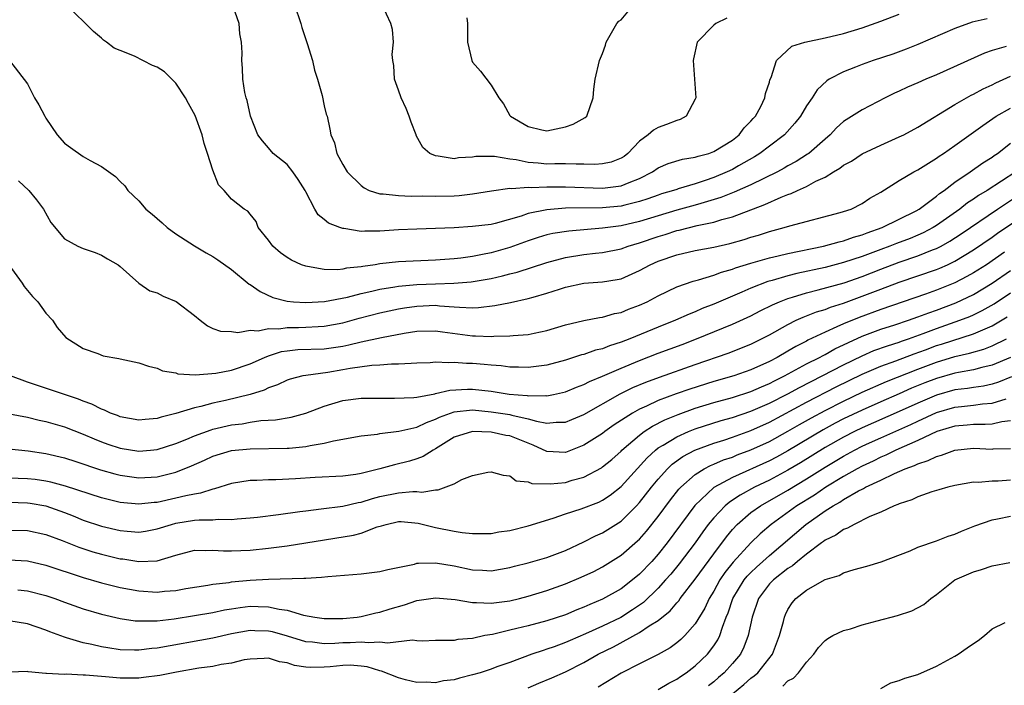
# Model space of a CAD drawing. Units: inches. Extents: x 2556000 to 2559000, y 1515000 to 1518000.
# Drawn here: x 2556332 to 2556438, y 1517074 to 1517145 of the extents above; entities that cross this region are included whole.
import ezdxf

# ---------------------------------------------------------------- set-up
doc = ezdxf.new("R2010")
doc.units = ezdxf.units.IN
doc.header["$MEASUREMENT"] = 0
doc.layers.add('LD25561515_2ft', color=62, linetype='Continuous')

msp = doc.modelspace()

# ---------------------------------------------------------------- linework, layer by layer
at = {"layer": 'LD25561515_2ft'}
for points, elevation in [([(2556438.53, 1517142.53), (2556437, 1517142.08), (2556436.2, 1517141.8), (2556431, 1517139.48), (2556429.86, 1517139), (2556429, 1517138.61), (2556427.87, 1517138.13), (2556427, 1517137.71), (2556426.5, 1517137.5), (2556425.48, 1517137), (2556423, 1517135.7), (2556421, 1517134.42), (2556420.24, 1517133.76), (2556419.55, 1517133), (2556419, 1517132.54), (2556417.24, 1517131), (2556417.1, 1517130.9), (2556415.88, 1517130.12), (2556415, 1517129.65), (2556414.6, 1517129.4), (2556413.86, 1517129), (2556411, 1517127.61), (2556409.18, 1517126.82), (2556407.76, 1517126.24), (2556405.61, 1517125.61), (2556405, 1517125.41), (2556403, 1517124.87), (2556401, 1517124.27), (2556399, 1517123.64), (2556397, 1517123.19), (2556395, 1517122.93), (2556391.38, 1517122.62), (2556389.65, 1517122.35), (2556389, 1517122.2), (2556388.07, 1517121.93), (2556387, 1517121.57), (2556385, 1517120.84), (2556383, 1517120.28), (2556382.08, 1517120.08), (2556381, 1517119.89), (2556379.71, 1517119.71), (2556379, 1517119.63), (2556377, 1517119.47), (2556373, 1517119.32), (2556371, 1517119.09), (2556370.48, 1517119), (2556369.18, 1517118.81), (2556369, 1517118.77), (2556367.39, 1517118.61), (2556367, 1517118.51), (2556366.46, 1517118.46), (2556365, 1517118.49), (2556363.18, 1517118.82), (2556363, 1517118.83), (2556362.55, 1517119), (2556361.48, 1517119.48), (2556361, 1517119.79), (2556360.29, 1517120.29), (2556359.46, 1517121), (2556359, 1517121.64), (2556357.89, 1517123), (2556357.65, 1517123.65), (2556357, 1517124.43), (2556356.76, 1517124.76), (2556356.38, 1517125), (2556355, 1517126.07), (2556354.2, 1517127), (2556353.6, 1517127.6), (2556353, 1517129.18), (2556352.42, 1517131), (2556352.05, 1517132.05), (2556351.83, 1517133), (2556351.09, 1517135.09), (2556350.37, 1517136.37), (2556350.06, 1517137), (2556349, 1517138.56), (2556347.78, 1517139.78), (2556347, 1517140.29), (2556346.48, 1517140.48), (2556344.53, 1517141.47), (2556343, 1517142.1), (2556342.35, 1517142.35), (2556341.53, 1517143), (2556341.22, 1517143.22), (2556341, 1517143.43), (2556340.13, 1517144.13), (2556337.23, 1517147)], 9020), ([(2556436.48, 1517145.52), (2556434.87, 1517145.13), (2556433, 1517144.45), (2556429, 1517142.75), (2556427.75, 1517142.25), (2556426.29, 1517141.71), (2556424.17, 1517141), (2556423, 1517140.58), (2556422.29, 1517140.29), (2556421, 1517139.8), (2556419.45, 1517139), (2556419.17, 1517138.83), (2556418.14, 1517137.86), (2556417.59, 1517137), (2556417, 1517136.12), (2556416.35, 1517135), (2556415.75, 1517134.25), (2556414.61, 1517133), (2556413, 1517131.79), (2556411.98, 1517131), (2556411.38, 1517130.62), (2556409.66, 1517129.65), (2556409, 1517129.27), (2556408.43, 1517129), (2556407, 1517128.4), (2556406.07, 1517128.07), (2556405, 1517127.72), (2556403.16, 1517127.16), (2556403, 1517127.12), (2556402.67, 1517127), (2556401.37, 1517126.62), (2556401, 1517126.5), (2556399.9, 1517126.1), (2556399, 1517125.8), (2556397.42, 1517125.42), (2556397, 1517125.3), (2556395, 1517125.12), (2556391, 1517125.08), (2556389, 1517124.92), (2556387, 1517124.5), (2556386.23, 1517124.23), (2556383.44, 1517123.44), (2556383, 1517123.34), (2556381, 1517123.1), (2556379, 1517122.98), (2556377, 1517122.89), (2556375, 1517122.84), (2556373, 1517122.75), (2556371, 1517122.6), (2556369.39, 1517122.61), (2556369, 1517122.57), (2556367.11, 1517122.89), (2556367, 1517122.89), (2556366.68, 1517123), (2556365.47, 1517123.47), (2556365, 1517123.87), (2556364.36, 1517124.36), (2556364, 1517125), (2556363, 1517126.86), (2556362.94, 1517127), (2556362.2, 1517128.2), (2556361.62, 1517129), (2556361, 1517129.79), (2556359.5, 1517131), (2556359, 1517131.61), (2556358.34, 1517132.34), (2556357.84, 1517133), (2556357.06, 1517135), (2556356.69, 1517136.69), (2556356.57, 1517137), (2556356.44, 1517137.56), (2556356.23, 1517139), (2556356.18, 1517140.18), (2556356.12, 1517141), (2556356.16, 1517141.84), (2556356.09, 1517143), (2556355.9, 1517143.9), (2556355.84, 1517145), (2556355.17, 1517146.83)], 9018), ([(2556361.79, 1517147), (2556362.47, 1517145), (2556362.59, 1517144.59), (2556363.16, 1517142.84), (2556363.72, 1517141), (2556363.96, 1517139.96), (2556364.28, 1517139), (2556364.76, 1517137.24), (2556365, 1517136.13), (2556365.22, 1517135.22), (2556365.3, 1517135), (2556365.61, 1517133.61), (2556365.71, 1517133), (2556366.12, 1517132.12), (2556366.35, 1517131), (2556367, 1517129.8), (2556367.48, 1517129), (2556369, 1517127.52), (2556369.29, 1517127.29), (2556369.86, 1517127), (2556371, 1517126.64), (2556371.35, 1517126.65), (2556373, 1517126.46), (2556374.39, 1517126.39), (2556375.59, 1517126.41), (2556377, 1517126.37), (2556379, 1517126.43), (2556379.55, 1517126.45), (2556381, 1517126.62), (2556383.03, 1517126.97), (2556385, 1517127.24), (2556385.21, 1517127.21), (2556387, 1517127.34), (2556387.32, 1517127.32), (2556389, 1517127.38), (2556391, 1517127.4), (2556395, 1517127.25), (2556395.3, 1517127.3), (2556397, 1517127.49), (2556397.87, 1517127.87), (2556399, 1517128.29), (2556400.38, 1517129), (2556401, 1517129.44), (2556402.08, 1517129.92), (2556403.61, 1517130.39), (2556405, 1517130.58), (2556405.3, 1517130.7), (2556406.45, 1517131), (2556407, 1517131.2), (2556409, 1517132.43), (2556409.74, 1517133), (2556410.26, 1517133.74), (2556411, 1517134.47), (2556411.24, 1517134.76), (2556411.48, 1517135), (2556412.07, 1517136.07), (2556412.51, 1517137), (2556412.56, 1517137.44), (2556413, 1517138.69), (2556413.06, 1517138.94), (2556413.19, 1517139.19), (2556413.77, 1517141), (2556415.43, 1517142.57), (2556416.83, 1517143), (2556419, 1517143.45), (2556421, 1517143.94), (2556423, 1517144.55), (2556425, 1517145.24), (2556427, 1517146.02)], 9016), ([(2556408.41, 1517145.59), (2556407.22, 1517145), (2556407, 1517144.81), (2556405.21, 1517143), (2556404.8, 1517141.2), (2556404.77, 1517141), (2556405.06, 1517137), (2556405, 1517136.84), (2556404.02, 1517135), (2556403.36, 1517134.64), (2556403, 1517134.55), (2556401.9, 1517134.1), (2556401, 1517133.78), (2556400.49, 1517133.51), (2556399.93, 1517133), (2556399, 1517132.32), (2556397.73, 1517131), (2556397.32, 1517130.68), (2556397, 1517130.47), (2556395.93, 1517130.07), (2556395, 1517129.86), (2556394.19, 1517129.81), (2556393, 1517129.84), (2556392.18, 1517129.82), (2556391, 1517129.87), (2556389.87, 1517129.87), (2556389, 1517129.85), (2556388.06, 1517129.94), (2556387, 1517130.01), (2556385.71, 1517130.29), (2556385, 1517130.38), (2556383.35, 1517130.65), (2556381.35, 1517130.65), (2556381, 1517130.58), (2556379.47, 1517130.53), (2556379, 1517130.42), (2556377.29, 1517130.71), (2556377, 1517130.72), (2556376.39, 1517131), (2556375.64, 1517131.64), (2556374.93, 1517132.93), (2556374.91, 1517133), (2556374.37, 1517134.37), (2556374.17, 1517135), (2556373.84, 1517135.84), (2556373.28, 1517137), (2556373, 1517137.83), (2556372.57, 1517139), (2556372.49, 1517140.49), (2556372.38, 1517141), (2556372.33, 1517141.67), (2556372.47, 1517143), (2556372.35, 1517144.35), (2556372.18, 1517145), (2556371.25, 1517147)], 9014), ([(2556380.37, 1517145.63), (2556380.44, 1517145), (2556380.46, 1517144.46), (2556380.46, 1517143), (2556380.91, 1517141), (2556381, 1517140.84), (2556381.86, 1517139.86), (2556383, 1517138.35), (2556383.82, 1517137), (2556384.34, 1517136.34), (2556385, 1517135.1), (2556385.07, 1517135), (2556387, 1517133.89), (2556388.46, 1517133.54), (2556389, 1517133.43), (2556391, 1517133.86), (2556391.85, 1517134.15), (2556393.14, 1517134.86), (2556393.3, 1517135), (2556394.01, 1517137), (2556394.06, 1517137.94), (2556394.22, 1517139), (2556394.66, 1517141), (2556395, 1517141.76), (2556395.32, 1517142.68), (2556395.39, 1517143), (2556396.56, 1517145), (2556396.76, 1517145.24), (2556397, 1517145.39), (2556397.74, 1517146.26)], 9012), ([(2556331.08, 1517141), (2556333, 1517138.51), (2556333.78, 1517137), (2556334.23, 1517136.23), (2556334.88, 1517135), (2556335, 1517134.8), (2556336.21, 1517133), (2556337, 1517132.09), (2556337.63, 1517131.63), (2556339, 1517130.67), (2556339.78, 1517130.22), (2556341, 1517129.57), (2556342.49, 1517128.49), (2556343, 1517127.96), (2556343.5, 1517127.5), (2556343.81, 1517127), (2556345, 1517125.88), (2556345.75, 1517125), (2556346.45, 1517124.45), (2556347.52, 1517123.52), (2556348.07, 1517123), (2556349, 1517122.32), (2556351, 1517121.02), (2556352.27, 1517120.27), (2556353, 1517119.89), (2556353.53, 1517119.53), (2556355, 1517118.47), (2556356.91, 1517116.91), (2556357, 1517116.86), (2556358.09, 1517116.09), (2556359.47, 1517115.47), (2556361, 1517115.07), (2556361.7, 1517115), (2556363, 1517114.91), (2556365.03, 1517115.03), (2556367.51, 1517115.51), (2556369, 1517115.9), (2556370.15, 1517116.15), (2556371, 1517116.37), (2556372.61, 1517116.61), (2556373, 1517116.68), (2556375, 1517116.85), (2556377, 1517116.94), (2556378.99, 1517117.01), (2556380.85, 1517117.15), (2556383, 1517117.51), (2556384.22, 1517117.78), (2556385, 1517118.01), (2556385.8, 1517118.2), (2556389, 1517119.24), (2556391, 1517119.77), (2556393, 1517120.08), (2556394.23, 1517120.23), (2556395, 1517120.31), (2556397, 1517120.72), (2556397.78, 1517121), (2556399, 1517121.34), (2556401, 1517122.04), (2556401.74, 1517122.26), (2556403, 1517122.68), (2556403.27, 1517122.73), (2556405.22, 1517123.22), (2556407, 1517123.58), (2556407.86, 1517123.86), (2556409, 1517124.16), (2556412.52, 1517125.48), (2556414.28, 1517126.28), (2556415, 1517126.56), (2556415.34, 1517126.66), (2556416.01, 1517127), (2556417, 1517127.44), (2556417.99, 1517127.99), (2556419, 1517128.45), (2556419.91, 1517129), (2556420.6, 1517129.4), (2556421, 1517129.72), (2556421.83, 1517130.17), (2556423, 1517130.96), (2556425, 1517131.89), (2556427, 1517132.77), (2556427.48, 1517133), (2556429, 1517133.81), (2556433, 1517136.26), (2556434.26, 1517137), (2556434.74, 1517137.26), (2556435, 1517137.38), (2556436.04, 1517137.96), (2556437, 1517138.4), (2556437.39, 1517138.61), (2556439, 1517139.33)], 9022), ([(2556332.05, 1517128.05), (2556333.15, 1517127), (2556333.98, 1517125.98), (2556334.73, 1517125), (2556335.54, 1517123.54), (2556337, 1517121.78), (2556338.45, 1517121), (2556339, 1517120.75), (2556340.3, 1517120.3), (2556341, 1517120.03), (2556341.64, 1517119.64), (2556342.78, 1517119), (2556343, 1517118.82), (2556345, 1517117.01), (2556346.19, 1517116.19), (2556347, 1517115.95), (2556347.62, 1517115.62), (2556349.04, 1517115.04), (2556351, 1517113.53), (2556351.62, 1517113), (2556352.42, 1517112.42), (2556353, 1517112.12), (2556353.82, 1517111.82), (2556355, 1517111.78), (2556355.67, 1517111.67), (2556357, 1517111.92), (2556357.86, 1517111.86), (2556359, 1517112.11), (2556360.09, 1517112.09), (2556361, 1517112.23), (2556362.23, 1517112.23), (2556363, 1517112.26), (2556364.35, 1517112.35), (2556365, 1517112.36), (2556367, 1517112.73), (2556368.78, 1517113.22), (2556371, 1517113.79), (2556371.99, 1517114.01), (2556373, 1517114.22), (2556373.66, 1517114.34), (2556375, 1517114.54), (2556377, 1517114.62), (2556377.44, 1517114.56), (2556379, 1517114.47), (2556379.6, 1517114.4), (2556381, 1517114.36), (2556381.62, 1517114.38), (2556383.41, 1517114.59), (2556385.07, 1517114.93), (2556387, 1517115.35), (2556387.51, 1517115.51), (2556389, 1517115.91), (2556390.37, 1517116.37), (2556391, 1517116.56), (2556392.99, 1517116.99), (2556395, 1517117.15), (2556396.6, 1517117.4), (2556397, 1517117.49), (2556399, 1517118.36), (2556400.15, 1517119), (2556401, 1517119.37), (2556403, 1517120.07), (2556405, 1517120.51), (2556407, 1517120.87), (2556408.72, 1517121.28), (2556410.28, 1517121.72), (2556411, 1517121.96), (2556411.81, 1517122.19), (2556413, 1517122.59), (2556414.57, 1517123), (2556415.19, 1517123.19), (2556420.61, 1517124.61), (2556421, 1517124.73), (2556421.8, 1517125), (2556423, 1517125.6), (2556423.83, 1517126.17), (2556425, 1517126.82), (2556427, 1517128.06), (2556428.55, 1517129), (2556429, 1517129.23), (2556429.59, 1517129.59), (2556431, 1517130.48), (2556431.3, 1517130.7), (2556431.76, 1517131), (2556433, 1517131.86), (2556435, 1517133.29), (2556435.99, 1517134.01), (2556437.45, 1517135), (2556439, 1517135.89)], 9024), ([(2556331, 1517118.98), (2556332.42, 1517117), (2556332.65, 1517116.65), (2556333, 1517116.22), (2556333.56, 1517115.56), (2556334.11, 1517115), (2556335, 1517113.76), (2556335.7, 1517113), (2556336.21, 1517112.21), (2556337.13, 1517111.13), (2556339, 1517109.97), (2556340.59, 1517109.41), (2556341.18, 1517109.18), (2556342.87, 1517108.88), (2556343, 1517108.84), (2556345, 1517108.41), (2556346.04, 1517108.04), (2556347, 1517107.85), (2556347.56, 1517107.56), (2556349, 1517107.33), (2556349.23, 1517107.23), (2556351.11, 1517107.11), (2556353.3, 1517107.3), (2556355, 1517107.63), (2556357, 1517108.29), (2556358.55, 1517109), (2556359, 1517109.18), (2556360.38, 1517109.62), (2556361, 1517109.72), (2556362.16, 1517109.84), (2556365, 1517109.94), (2556367, 1517110.23), (2556367.65, 1517110.35), (2556369, 1517110.69), (2556371.16, 1517111.16), (2556373.61, 1517111.61), (2556375, 1517111.83), (2556377, 1517111.87), (2556377.75, 1517111.75), (2556381, 1517111.31), (2556381.32, 1517111.32), (2556383, 1517111.27), (2556383.3, 1517111.3), (2556385, 1517111.33), (2556385.38, 1517111.38), (2556387, 1517111.48), (2556387.63, 1517111.63), (2556389, 1517111.9), (2556391, 1517112.5), (2556393, 1517112.97), (2556394.69, 1517113.31), (2556395, 1517113.34), (2556396.28, 1517113.72), (2556397, 1517113.85), (2556397.81, 1517114.19), (2556399, 1517114.63), (2556399.81, 1517115), (2556401, 1517115.65), (2556403, 1517116.61), (2556404.78, 1517117.22), (2556405.35, 1517117.35), (2556407, 1517117.86), (2556407.82, 1517118.18), (2556409, 1517118.51), (2556409.35, 1517118.65), (2556411, 1517119.16), (2556413, 1517119.74), (2556413.95, 1517119.95), (2556415, 1517120.22), (2556418.82, 1517121), (2556420.53, 1517121.47), (2556421, 1517121.57), (2556422.05, 1517121.95), (2556423, 1517122.22), (2556423.55, 1517122.45), (2556425.14, 1517123), (2556427, 1517123.89), (2556428.81, 1517124.81), (2556429.14, 1517125), (2556431, 1517126.4), (2556431.32, 1517126.68), (2556431.82, 1517127), (2556433, 1517127.9), (2556434.64, 1517129), (2556436.02, 1517129.98), (2556437, 1517130.6), (2556437.23, 1517130.77), (2556437.58, 1517131), (2556439, 1517132.09)], 9026), ([(2556439.57, 1517129), (2556436.46, 1517127), (2556435.55, 1517126.45), (2556435, 1517126.06), (2556434.35, 1517125.65), (2556433.51, 1517125), (2556431, 1517123.23), (2556430.64, 1517123), (2556429.58, 1517122.42), (2556429, 1517122.17), (2556428.17, 1517121.83), (2556426.71, 1517121.29), (2556425.98, 1517121), (2556425, 1517120.65), (2556423, 1517119.89), (2556421, 1517119.22), (2556419, 1517118.71), (2556415.96, 1517118.04), (2556415, 1517117.79), (2556413.29, 1517117.29), (2556412.83, 1517117.17), (2556411, 1517116.46), (2556410.02, 1517116.02), (2556407, 1517114.75), (2556405.74, 1517114.26), (2556405, 1517113.93), (2556404.33, 1517113.67), (2556402.86, 1517113), (2556401, 1517112.26), (2556397.95, 1517111), (2556397, 1517110.63), (2556395.75, 1517110.25), (2556395, 1517109.94), (2556394.23, 1517109.77), (2556393, 1517109.33), (2556392.73, 1517109.27), (2556391, 1517108.7), (2556389, 1517108.16), (2556387, 1517107.9), (2556385.95, 1517107.95), (2556385, 1517107.96), (2556384.08, 1517108.08), (2556383, 1517108.15), (2556382.23, 1517108.23), (2556381, 1517108.33), (2556380.34, 1517108.34), (2556379, 1517108.45), (2556378.41, 1517108.41), (2556377, 1517108.48), (2556376.43, 1517108.43), (2556375, 1517108.37), (2556374.36, 1517108.36), (2556373, 1517108.26), (2556372.27, 1517108.27), (2556371, 1517108.17), (2556370.13, 1517108.13), (2556367.81, 1517107.81), (2556367, 1517107.65), (2556365.38, 1517107.38), (2556363, 1517107.06), (2556362.7, 1517107), (2556361.34, 1517106.66), (2556361, 1517106.56), (2556359.95, 1517106.05), (2556359, 1517105.72), (2556358.52, 1517105.48), (2556357, 1517104.99), (2556354.36, 1517104.36), (2556353, 1517104.07), (2556351.7, 1517103.7), (2556351, 1517103.55), (2556349, 1517102.94), (2556347.43, 1517102.57), (2556347, 1517102.42), (2556345.69, 1517102.31), (2556345, 1517102.22), (2556343, 1517102.6), (2556342.72, 1517102.72), (2556341.97, 1517103), (2556341.32, 1517103.32), (2556341, 1517103.42), (2556339.95, 1517103.95), (2556339, 1517104.28), (2556338.49, 1517104.49), (2556333.98, 1517106.02), (2556333, 1517106.33), (2556331.19, 1517107)], 9028), ([(2556331.08, 1517102.92), (2556333, 1517102.56), (2556334.25, 1517102.25), (2556335, 1517102.1), (2556337, 1517101.51), (2556339, 1517100.74), (2556340.21, 1517100.21), (2556341, 1517099.91), (2556341.66, 1517099.66), (2556343, 1517099.22), (2556345, 1517098.89), (2556346.27, 1517099), (2556347, 1517099.07), (2556349, 1517099.72), (2556350.2, 1517100.2), (2556351, 1517100.55), (2556352.8, 1517101.2), (2556353, 1517101.25), (2556355, 1517101.72), (2556356.15, 1517101.85), (2556357, 1517102), (2556358.18, 1517102.18), (2556359.73, 1517102.27), (2556361.43, 1517102.57), (2556363.01, 1517102.99), (2556365, 1517103.73), (2556367, 1517104.34), (2556369, 1517104.6), (2556370.6, 1517104.6), (2556371, 1517104.62), (2556372.59, 1517104.59), (2556374.67, 1517104.67), (2556375, 1517104.72), (2556376.91, 1517105.09), (2556377, 1517105.1), (2556378.53, 1517105.47), (2556380.43, 1517105.57), (2556381, 1517105.57), (2556383, 1517105.35), (2556384.95, 1517105.05), (2556386.88, 1517104.88), (2556387, 1517104.85), (2556388.88, 1517104.88), (2556389, 1517104.86), (2556389.73, 1517105), (2556391, 1517105.28), (2556392.2, 1517105.8), (2556393, 1517106.09), (2556393.59, 1517106.41), (2556395, 1517106.99), (2556397, 1517107.85), (2556399, 1517108.67), (2556401, 1517109.44), (2556403.59, 1517110.41), (2556405.14, 1517111), (2556409, 1517112.57), (2556411, 1517113.49), (2556411.99, 1517114.01), (2556413.33, 1517114.67), (2556414.09, 1517115), (2556415, 1517115.34), (2556415.48, 1517115.48), (2556417, 1517115.96), (2556418.27, 1517116.27), (2556421.05, 1517117.05), (2556423, 1517117.73), (2556425, 1517118.52), (2556427, 1517119.27), (2556429, 1517119.94), (2556430.59, 1517120.59), (2556431, 1517120.74), (2556431.5, 1517121), (2556432.46, 1517121.54), (2556433.67, 1517122.33), (2556437.59, 1517125), (2556439.64, 1517126.36)], 9030), ([(2556331, 1517099.13), (2556333.07, 1517098.93), (2556335, 1517098.65), (2556337, 1517098.17), (2556338.23, 1517097.77), (2556340.88, 1517096.88), (2556342.44, 1517096.44), (2556343, 1517096.3), (2556345, 1517096.01), (2556347, 1517096.13), (2556349, 1517096.63), (2556350.69, 1517097.31), (2556352.08, 1517097.92), (2556353, 1517098.34), (2556355, 1517098.97), (2556357, 1517099.16), (2556361, 1517099.2), (2556361.23, 1517099.23), (2556363, 1517099.38), (2556363.5, 1517099.5), (2556365, 1517099.75), (2556366, 1517100), (2556369, 1517100.53), (2556370.74, 1517100.74), (2556371, 1517100.79), (2556373.05, 1517101.05), (2556375, 1517101.49), (2556376.01, 1517101.99), (2556377, 1517102.33), (2556377.44, 1517102.56), (2556378.6, 1517103), (2556379, 1517103.13), (2556381, 1517103.34), (2556383, 1517103.15), (2556385, 1517102.84), (2556385.22, 1517102.78), (2556387, 1517102.39), (2556387.88, 1517102.12), (2556389, 1517101.92), (2556390.02, 1517102.02), (2556391, 1517102.02), (2556391.7, 1517102.3), (2556393, 1517102.86), (2556396.92, 1517105.08), (2556398.26, 1517105.74), (2556399.67, 1517106.33), (2556401.13, 1517106.87), (2556405, 1517108.23), (2556408.56, 1517109.44), (2556411, 1517110.43), (2556412.15, 1517111), (2556413, 1517111.45), (2556415, 1517112.56), (2556415.89, 1517113), (2556416.65, 1517113.35), (2556417, 1517113.47), (2556418.09, 1517113.91), (2556419, 1517114.18), (2556419.59, 1517114.41), (2556421, 1517114.85), (2556423, 1517115.59), (2556425, 1517116.37), (2556427, 1517117.11), (2556429, 1517117.78), (2556431, 1517118.48), (2556431.37, 1517118.63), (2556432.19, 1517119), (2556433, 1517119.38), (2556435, 1517120.59), (2556437, 1517121.96), (2556437.6, 1517122.4), (2556441, 1517124.71)], 9032), ([(2556438.36, 1517120.36), (2556436.4, 1517119), (2556435, 1517118.11), (2556434.29, 1517117.71), (2556433, 1517117.05), (2556431, 1517116.26), (2556429.83, 1517115.83), (2556425, 1517114.18), (2556422.68, 1517113.32), (2556421, 1517112.62), (2556420.28, 1517112.28), (2556419, 1517111.74), (2556417.15, 1517110.85), (2556417, 1517110.76), (2556415.83, 1517110.17), (2556415, 1517109.67), (2556413.84, 1517109), (2556413, 1517108.56), (2556411, 1517107.65), (2556409.16, 1517107), (2556407, 1517106.4), (2556404.41, 1517105.59), (2556402.93, 1517105.07), (2556401, 1517104.34), (2556399.75, 1517103.75), (2556399, 1517103.43), (2556398.23, 1517103), (2556396.27, 1517101.73), (2556395.25, 1517101), (2556395, 1517100.8), (2556393, 1517099.53), (2556391.19, 1517098.81), (2556391, 1517098.75), (2556389, 1517098.86), (2556387.53, 1517099.53), (2556385, 1517100.53), (2556384.59, 1517100.59), (2556383, 1517100.93), (2556380.98, 1517101.02), (2556379, 1517100.4), (2556377, 1517099.13), (2556376.75, 1517099), (2556375.68, 1517098.32), (2556375, 1517098.05), (2556374.2, 1517097.8), (2556372.58, 1517097.42), (2556370.98, 1517097), (2556369, 1517096.5), (2556368.39, 1517096.39), (2556367, 1517096.18), (2556364.04, 1517096.04), (2556361.9, 1517095.9), (2556359.8, 1517095.8), (2556359, 1517095.8), (2556357.72, 1517095.72), (2556357, 1517095.72), (2556355, 1517095.39), (2556353.18, 1517094.82), (2556353, 1517094.8), (2556351.65, 1517094.35), (2556351, 1517094.27), (2556350.09, 1517094.09), (2556349, 1517093.81), (2556347, 1517093.37), (2556346.65, 1517093.35), (2556345, 1517093.16), (2556343, 1517093.37), (2556341.69, 1517093.69), (2556341, 1517093.87), (2556337.12, 1517095.12), (2556335.54, 1517095.54), (2556335, 1517095.65), (2556333.82, 1517095.82), (2556333, 1517095.91), (2556331, 1517095.98)], 9034), ([(2556331, 1517093.38), (2556333, 1517093.33), (2556333.29, 1517093.29), (2556335, 1517092.99), (2556337, 1517092.28), (2556337.92, 1517091.92), (2556339, 1517091.45), (2556341, 1517090.79), (2556343, 1517090.33), (2556343.75, 1517090.25), (2556345, 1517090.16), (2556345.73, 1517090.27), (2556347, 1517090.51), (2556348.54, 1517091), (2556349, 1517091.12), (2556351, 1517091.44), (2556351.5, 1517091.5), (2556353, 1517091.5), (2556353.57, 1517091.57), (2556355, 1517091.54), (2556355.61, 1517091.61), (2556357, 1517091.7), (2556357.79, 1517091.79), (2556360.06, 1517092.06), (2556362.37, 1517092.37), (2556363, 1517092.47), (2556364.67, 1517092.67), (2556367, 1517092.97), (2556368.66, 1517093.34), (2556369, 1517093.39), (2556370.22, 1517093.78), (2556371, 1517093.99), (2556373, 1517094.4), (2556374.54, 1517094.54), (2556375, 1517094.53), (2556375.52, 1517094.48), (2556377, 1517094.73), (2556377.28, 1517094.72), (2556379, 1517095.38), (2556379.83, 1517095.83), (2556381, 1517096.26), (2556382.64, 1517096.64), (2556383, 1517096.67), (2556384.29, 1517096.29), (2556385, 1517096.24), (2556385.7, 1517095.7), (2556387, 1517095.6), (2556387.4, 1517095.4), (2556389.36, 1517095.36), (2556391, 1517095.52), (2556391.74, 1517095.75), (2556393, 1517096.08), (2556394.89, 1517097.11), (2556395, 1517097.19), (2556395.99, 1517098.01), (2556397, 1517098.89), (2556397.1, 1517099), (2556399, 1517100.63), (2556399.49, 1517101), (2556400.4, 1517101.6), (2556401.73, 1517102.27), (2556403.15, 1517102.85), (2556405, 1517103.51), (2556407, 1517104.13), (2556409, 1517104.67), (2556411, 1517105.31), (2556412.16, 1517105.84), (2556413, 1517106.18), (2556413.53, 1517106.47), (2556414.64, 1517107), (2556417, 1517108.29), (2556418.4, 1517109), (2556418.78, 1517109.22), (2556419, 1517109.33), (2556420.06, 1517109.94), (2556423, 1517111.28), (2556425, 1517112.03), (2556426.51, 1517112.51), (2556427.99, 1517113), (2556429, 1517113.36), (2556430.18, 1517113.82), (2556431, 1517114.1), (2556433.1, 1517114.9), (2556435, 1517115.79), (2556437.03, 1517117), (2556439, 1517118.36)], 9036), ([(2556331, 1517090.39), (2556333, 1517090.32), (2556335, 1517089.9), (2556336.74, 1517089.26), (2556338.53, 1517088.53), (2556340.04, 1517088.04), (2556341, 1517087.77), (2556343, 1517087.29), (2556343.27, 1517087.27), (2556345.02, 1517086.98), (2556347, 1517087.08), (2556349, 1517087.68), (2556351, 1517088.21), (2556352.18, 1517088.18), (2556353, 1517088.23), (2556354.14, 1517088.14), (2556355, 1517088.13), (2556357, 1517088.21), (2556359, 1517088.43), (2556361, 1517088.7), (2556363, 1517089), (2556368.17, 1517089.83), (2556369, 1517090.06), (2556370.72, 1517090.72), (2556371.16, 1517090.84), (2556371.66, 1517091), (2556373, 1517091.3), (2556373.3, 1517091.3), (2556375.14, 1517091.14), (2556377, 1517090.65), (2556379, 1517090.26), (2556379.87, 1517090.13), (2556381, 1517090.01), (2556383, 1517090.03), (2556383.82, 1517090.18), (2556385, 1517090.35), (2556387, 1517090.84), (2556389.67, 1517091.67), (2556391, 1517092.15), (2556392.69, 1517092.69), (2556394.59, 1517093.41), (2556395, 1517093.61), (2556395.84, 1517094.16), (2556397, 1517095.08), (2556399.81, 1517098.19), (2556400.7, 1517099), (2556401, 1517099.24), (2556401.55, 1517099.55), (2556403, 1517100.45), (2556404.26, 1517101), (2556405, 1517101.29), (2556407.81, 1517102.19), (2556409, 1517102.52), (2556411, 1517103.19), (2556413, 1517104.06), (2556415, 1517105.09), (2556416.23, 1517105.77), (2556418.68, 1517107), (2556421, 1517108.21), (2556423, 1517109.18), (2556424.27, 1517109.73), (2556425.74, 1517110.26), (2556427, 1517110.65), (2556427.25, 1517110.75), (2556428, 1517111), (2556429.57, 1517111.57), (2556431, 1517112.12), (2556433.53, 1517113), (2556434.59, 1517113.41), (2556435, 1517113.6), (2556435.94, 1517114.06), (2556437.22, 1517114.78), (2556439, 1517115.96)], 9038), ([(2556331, 1517087.17), (2556333, 1517087.05), (2556335, 1517086.59), (2556339, 1517085.27), (2556341, 1517084.69), (2556343, 1517084.19), (2556345, 1517083.82), (2556347, 1517083.7), (2556347.79, 1517083.79), (2556349, 1517083.88), (2556350.08, 1517084.08), (2556352.44, 1517084.44), (2556353, 1517084.54), (2556354.74, 1517084.74), (2556355, 1517084.79), (2556357, 1517084.98), (2556359, 1517085.09), (2556362.81, 1517085.19), (2556363, 1517085.21), (2556364.71, 1517085.29), (2556365.39, 1517085.39), (2556369, 1517085.68), (2556371, 1517085.92), (2556371.87, 1517086.13), (2556374.72, 1517086.72), (2556375, 1517086.8), (2556375.18, 1517086.82), (2556377, 1517086.84), (2556379, 1517086.51), (2556381, 1517086.09), (2556382.06, 1517086.06), (2556383, 1517086), (2556385, 1517086.33), (2556385.52, 1517086.48), (2556387, 1517086.85), (2556389, 1517087.43), (2556391, 1517088.18), (2556393, 1517089.1), (2556394.24, 1517089.76), (2556395, 1517090.09), (2556397, 1517091.34), (2556398.68, 1517093), (2556399, 1517093.34), (2556400.29, 1517095), (2556401, 1517095.87), (2556402.01, 1517097), (2556402.51, 1517097.49), (2556403.68, 1517098.32), (2556404.97, 1517099), (2556407, 1517099.75), (2556408.09, 1517100.09), (2556409, 1517100.39), (2556411, 1517101.11), (2556413, 1517102), (2556417, 1517104.16), (2556420.19, 1517105.81), (2556423, 1517107.18), (2556425, 1517108.04), (2556426.62, 1517108.62), (2556428.61, 1517109.39), (2556429.83, 1517109.83), (2556431, 1517110.27), (2556431.56, 1517110.44), (2556435, 1517111.54), (2556435.99, 1517111.99), (2556437, 1517112.4), (2556438.64, 1517113.36)], 9040), ([(2556331.95, 1517083.95), (2556333, 1517083.84), (2556335, 1517083.32), (2556335.95, 1517083), (2556337, 1517082.61), (2556339, 1517081.9), (2556341, 1517081.32), (2556343, 1517080.84), (2556344.61, 1517080.61), (2556345, 1517080.58), (2556346.58, 1517080.58), (2556347, 1517080.61), (2556348.83, 1517080.83), (2556351, 1517081.16), (2556353, 1517081.5), (2556354.23, 1517081.77), (2556355, 1517081.9), (2556355.95, 1517082.05), (2556357, 1517082.17), (2556357.87, 1517082.13), (2556359, 1517082.12), (2556360.15, 1517081.85), (2556361, 1517081.74), (2556362.78, 1517081.22), (2556363.98, 1517081), (2556365, 1517080.85), (2556367, 1517080.85), (2556368.56, 1517081), (2556369, 1517081.06), (2556370.55, 1517081.45), (2556371, 1517081.54), (2556372.11, 1517081.89), (2556373.66, 1517082.34), (2556375, 1517082.78), (2556377, 1517083.09), (2556379.1, 1517082.9), (2556381, 1517082.57), (2556381.42, 1517082.58), (2556383, 1517082.5), (2556385, 1517082.76), (2556386.04, 1517083), (2556387, 1517083.25), (2556389, 1517083.87), (2556391, 1517084.57), (2556392.71, 1517085.29), (2556394.07, 1517085.93), (2556395, 1517086.43), (2556397, 1517087.68), (2556398.79, 1517089.21), (2556399, 1517089.41), (2556399.75, 1517090.25), (2556401, 1517091.84), (2556402.35, 1517093.65), (2556403.22, 1517094.78), (2556403.44, 1517095), (2556405, 1517096.39), (2556405.98, 1517097), (2556406.65, 1517097.35), (2556407, 1517097.48), (2556408.06, 1517097.94), (2556409, 1517098.26), (2556409.52, 1517098.48), (2556411, 1517099.04), (2556413, 1517099.94), (2556415, 1517101.03), (2556416.24, 1517101.76), (2556417.52, 1517102.48), (2556419, 1517103.27), (2556421, 1517104.28), (2556423, 1517105.24), (2556425.61, 1517106.39), (2556429, 1517107.74), (2556431, 1517108.5), (2556433, 1517109.1), (2556434.56, 1517109.44), (2556436.11, 1517109.89), (2556437, 1517110.24), (2556438.54, 1517111)], 9042), ([(2556439, 1517109), (2556437, 1517108.15), (2556435.91, 1517107.91), (2556435, 1517107.66), (2556433.38, 1517107.38), (2556433, 1517107.3), (2556431, 1517106.74), (2556429.75, 1517106.25), (2556428.33, 1517105.67), (2556427, 1517105.07), (2556425, 1517104.21), (2556423, 1517103.32), (2556421, 1517102.36), (2556420.1, 1517101.9), (2556418.8, 1517101.2), (2556415, 1517098.94), (2556413.75, 1517098.25), (2556413, 1517097.86), (2556409, 1517096.05), (2556407.02, 1517094.98), (2556404.96, 1517093.04), (2556401.98, 1517089), (2556401, 1517087.77), (2556400.31, 1517087), (2556399, 1517085.63), (2556398.24, 1517085), (2556397, 1517084.06), (2556395, 1517082.92), (2556393.64, 1517082.36), (2556393, 1517082.06), (2556392.23, 1517081.77), (2556391, 1517081.26), (2556389, 1517080.6), (2556387, 1517080.07), (2556385.76, 1517079.76), (2556385, 1517079.6), (2556383.14, 1517079.14), (2556382.32, 1517079), (2556381, 1517078.69), (2556379.41, 1517078.59), (2556379, 1517078.49), (2556377, 1517078.48), (2556375.61, 1517078.39), (2556375, 1517078.44), (2556374.5, 1517078.5), (2556371.81, 1517078.19), (2556371, 1517078.29), (2556369.79, 1517078.21), (2556369, 1517078.3), (2556367.79, 1517078.21), (2556367, 1517078.21), (2556366.15, 1517078.15), (2556365, 1517078.11), (2556363.72, 1517078.28), (2556363, 1517078.33), (2556361.05, 1517078.95), (2556359.41, 1517079.41), (2556359, 1517079.5), (2556357.53, 1517079.53), (2556357, 1517079.55), (2556355, 1517079.19), (2556353, 1517078.74), (2556347, 1517077.64), (2556346.4, 1517077.6), (2556345, 1517077.42), (2556344.55, 1517077.45), (2556343, 1517077.47), (2556341.67, 1517077.67), (2556341, 1517077.8), (2556339.95, 1517078.05), (2556339, 1517078.24), (2556337.23, 1517078.77), (2556337, 1517078.82), (2556335.41, 1517079.41), (2556335, 1517079.59), (2556333, 1517080.26), (2556331, 1517080.61)], 9044), ([(2556439.11, 1517106.89), (2556437.68, 1517106.32), (2556437, 1517106.11), (2556436.09, 1517105.91), (2556435, 1517105.77), (2556434.35, 1517105.65), (2556433, 1517105.49), (2556431, 1517104.94), (2556429, 1517104.08), (2556427, 1517103.16), (2556423, 1517101.41), (2556422.17, 1517101), (2556421, 1517100.4), (2556419, 1517099.27), (2556416.36, 1517097.64), (2556415, 1517096.83), (2556413, 1517095.77), (2556411.4, 1517095), (2556409.84, 1517094.16), (2556409, 1517093.59), (2556408.64, 1517093.36), (2556408.22, 1517093), (2556407, 1517091.72), (2556406.41, 1517091), (2556405.82, 1517090.18), (2556405, 1517089), (2556403.27, 1517086.73), (2556402.36, 1517085.64), (2556401.8, 1517085), (2556401, 1517084.11), (2556399.41, 1517082.59), (2556398.23, 1517081.77), (2556396.97, 1517080.97), (2556395, 1517080.01), (2556393.18, 1517079.18), (2556391.51, 1517078.49), (2556391, 1517078.25), (2556389.8, 1517077.8), (2556389, 1517077.53), (2556388.59, 1517077.41), (2556387.38, 1517077), (2556385, 1517076.09), (2556383.62, 1517075.62), (2556383, 1517075.39), (2556381.83, 1517075), (2556381, 1517074.76), (2556379.57, 1517074.43), (2556379, 1517074.24), (2556377.87, 1517074.13), (2556377, 1517073.92), (2556376.02, 1517073.98), (2556375, 1517073.96), (2556373.75, 1517074.25), (2556373, 1517074.44), (2556371.16, 1517075.16), (2556371, 1517075.19), (2556369.63, 1517075.63), (2556369, 1517075.71), (2556367.8, 1517075.8), (2556367, 1517075.79), (2556365.64, 1517075.64), (2556365, 1517075.59), (2556363.55, 1517075.55), (2556363, 1517075.6), (2556361.79, 1517075.79), (2556361, 1517076.07), (2556360.18, 1517076.18), (2556359, 1517076.57), (2556358.54, 1517076.54), (2556357, 1517076.48), (2556356.38, 1517076.38), (2556355, 1517076.05), (2556353.89, 1517075.89), (2556353, 1517075.69), (2556351.48, 1517075.48), (2556349.06, 1517075.06), (2556347.28, 1517074.72), (2556345.52, 1517074.48), (2556345, 1517074.43), (2556343, 1517074.42), (2556341.43, 1517074.57), (2556341, 1517074.58), (2556339.25, 1517074.75), (2556339, 1517074.74), (2556337.17, 1517074.83), (2556337, 1517074.81), (2556335.07, 1517074.93), (2556335, 1517074.92), (2556333.09, 1517075.09), (2556333, 1517075.13), (2556331.06, 1517075.06)], 9046), ([(2556387, 1517073.38), (2556388.13, 1517073.87), (2556389.55, 1517074.45), (2556391, 1517075.1), (2556393, 1517076.11), (2556394.53, 1517077), (2556396.19, 1517077.81), (2556399, 1517079.33), (2556400.05, 1517080.05), (2556401, 1517080.64), (2556402.31, 1517081.69), (2556403, 1517082.53), (2556403.23, 1517082.77), (2556403.37, 1517083), (2556405, 1517085.1), (2556407, 1517087.83), (2556408.36, 1517089.64), (2556409, 1517090.43), (2556409.52, 1517091), (2556411, 1517092.26), (2556412.04, 1517093), (2556415, 1517094.68), (2556417, 1517095.89), (2556419, 1517097.16), (2556421, 1517098.36), (2556422.17, 1517099), (2556423, 1517099.43), (2556423.79, 1517099.79), (2556425, 1517100.34), (2556428.24, 1517101.76), (2556429, 1517102.14), (2556431, 1517103.07), (2556433, 1517103.63), (2556433.72, 1517103.72), (2556435, 1517103.85), (2556435.98, 1517103.98), (2556437, 1517104.05), (2556438.53, 1517104.53)], 9048), ([(2556439, 1517102.17), (2556438.06, 1517102.06), (2556437, 1517101.81), (2556436.25, 1517101.75), (2556435, 1517101.77), (2556434.31, 1517101.69), (2556433, 1517101.59), (2556431.05, 1517101), (2556429, 1517100.03), (2556426.62, 1517099), (2556425.54, 1517098.46), (2556425, 1517098.25), (2556424.18, 1517097.82), (2556423, 1517097.29), (2556422.46, 1517097), (2556421, 1517096.17), (2556419.07, 1517095), (2556417.85, 1517094.15), (2556415.97, 1517093), (2556413.17, 1517091), (2556412.01, 1517089.99), (2556411, 1517088.99), (2556409.09, 1517086.91), (2556408.2, 1517085.8), (2556407.66, 1517085), (2556407, 1517083.81), (2556406.49, 1517083), (2556406.02, 1517081.98), (2556405, 1517080.29), (2556403.87, 1517079), (2556403.43, 1517078.57), (2556403, 1517078.21), (2556402.3, 1517077.7), (2556401, 1517076.97), (2556399, 1517075.95), (2556397, 1517074.97), (2556394.54, 1517073.46)], 9050), ([(2556401, 1517073.2), (2556402.14, 1517073.86), (2556403, 1517074.31), (2556403.41, 1517074.59), (2556404.02, 1517075), (2556405, 1517075.75), (2556406.32, 1517077), (2556407, 1517077.9), (2556407.44, 1517078.56), (2556407.64, 1517079), (2556407.93, 1517079.93), (2556408.35, 1517081), (2556408.55, 1517081.45), (2556409.07, 1517083), (2556410.28, 1517085), (2556410.59, 1517085.41), (2556411, 1517085.82), (2556411.6, 1517086.4), (2556412.3, 1517087), (2556413, 1517087.64), (2556416.92, 1517091), (2556419, 1517092.44), (2556419.86, 1517093), (2556420.6, 1517093.4), (2556421, 1517093.68), (2556422.6, 1517094.6), (2556423, 1517094.81), (2556423.14, 1517094.86), (2556423.37, 1517095), (2556425, 1517095.76), (2556426.49, 1517096.49), (2556427.64, 1517097), (2556428.64, 1517097.36), (2556429, 1517097.54), (2556430.13, 1517097.87), (2556431, 1517098.32), (2556431.55, 1517098.45), (2556433, 1517099.01), (2556435, 1517099.21), (2556437, 1517099.11), (2556437.13, 1517099.13), (2556439, 1517099.18)], 9052), ([(2556439, 1517095.75), (2556437.67, 1517095.67), (2556437, 1517095.66), (2556435.53, 1517095.53), (2556435, 1517095.54), (2556433, 1517095.18), (2556432.24, 1517095), (2556431.27, 1517094.73), (2556430.5, 1517094.5), (2556429, 1517093.97), (2556428.36, 1517093.64), (2556427, 1517093.22), (2556426.86, 1517093.14), (2556426.45, 1517093), (2556425, 1517092.32), (2556423.83, 1517091.83), (2556422.14, 1517091), (2556421.42, 1517090.58), (2556421, 1517090.44), (2556420.16, 1517089.84), (2556419, 1517089.29), (2556418.84, 1517089.16), (2556418.61, 1517089), (2556417, 1517087.79), (2556416.04, 1517087), (2556415.49, 1517086.51), (2556415, 1517086.23), (2556413.42, 1517085), (2556413, 1517084.57), (2556411.82, 1517083), (2556411.13, 1517081), (2556410.71, 1517079), (2556410.25, 1517077.75), (2556409.87, 1517077), (2556409, 1517075.98), (2556408.11, 1517075), (2556407.51, 1517074.49), (2556407, 1517074.03), (2556406.42, 1517073.58)], 9054), ([(2556409, 1517072.74), (2556410.25, 1517073.75), (2556411, 1517074.4), (2556411.35, 1517074.65), (2556411.76, 1517075), (2556413.34, 1517077), (2556414.1, 1517079), (2556414.51, 1517080.51), (2556414.62, 1517081), (2556414.73, 1517081.27), (2556415, 1517081.82), (2556415.46, 1517082.54), (2556415.85, 1517083), (2556417, 1517083.91), (2556418.93, 1517085), (2556419, 1517085.04), (2556420.5, 1517085.5), (2556421, 1517085.78), (2556422.13, 1517086.13), (2556423.5, 1517086.5), (2556425.05, 1517086.95), (2556428.16, 1517088.16), (2556429, 1517088.53), (2556431, 1517089.21), (2556432.28, 1517089.72), (2556433, 1517089.95), (2556433.72, 1517090.28), (2556435.15, 1517090.85), (2556437, 1517091.49), (2556437.59, 1517091.59), (2556439, 1517091.9)], 9056), ([(2556414.43, 1517073.57), (2556415, 1517074.12), (2556415.58, 1517074.42), (2556416.14, 1517075), (2556417, 1517076.15), (2556417.8, 1517077), (2556418.29, 1517077.71), (2556419, 1517078.48), (2556419.3, 1517078.7), (2556419.85, 1517079), (2556421, 1517079.54), (2556421.75, 1517079.75), (2556423, 1517080.16), (2556424.61, 1517080.61), (2556426.82, 1517081.18), (2556428.34, 1517081.66), (2556429.64, 1517082.36), (2556430.41, 1517083), (2556431, 1517083.42), (2556432.98, 1517085), (2556435, 1517085.88), (2556435.88, 1517086.12), (2556437, 1517086.52), (2556438.9, 1517086.9)], 9058), ([(2556425, 1517073.29), (2556426.1, 1517073.9), (2556427, 1517074.16), (2556427.6, 1517074.4), (2556429, 1517074.82), (2556431, 1517075.7), (2556433, 1517076.8), (2556433.33, 1517077), (2556434.33, 1517077.67), (2556435, 1517078.16), (2556435.52, 1517078.48), (2556436.18, 1517079), (2556437, 1517079.73), (2556438.4, 1517080.4)], 9060)]:
    msp.add_lwpolyline(points, dxfattribs=dict(at, elevation=elevation))

doc.saveas('drawing.dxf')
